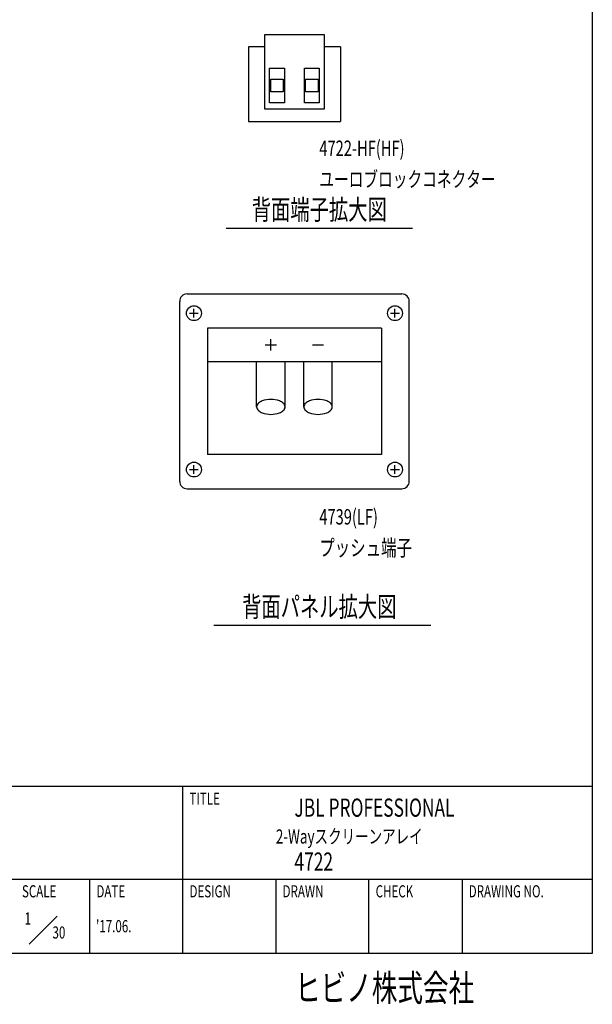
# Model space of a CAD drawing. Extents: x -2700 to 2700, y -4024 to 4002.
# Drawn here: x 393 to 2700, y -4002 to -35 of the extents above; entities that cross this region are included whole.
import ezdxf
from ezdxf.enums import TextEntityAlignment as Align

# ---------------------------------------------------------------- set-up
doc = ezdxf.new("R2010")
doc.units = 0
doc.header["$LTSCALE"] = 152.4
doc.header["$MEASUREMENT"] = 0
doc.layers.add('DATA', color=7, linetype='CONTINUOUS')
doc.layers.add('HIBINO-BASE', color=7, linetype='CONTINUOUS')
doc.styles.get("Standard").update_dxf_attribs({"font": 'txt', "bigfont": 'BIGFONT.SHX'})

msp = doc.modelspace()

# ---------------------------------------------------------------- linework, layer by layer
at = {"layer": 'DATA', "color": 7, "linetype": 'Continuous'}
for p, q in [((1315, -145), (1315, -445)), ((1380, -145), (1315, -145)), ((1685, -145), (1620, -145)), ((1685, -145), (1685, -445)), ((1315, -445), (1685, -445)), ((1225, -875), (1975, -875)), ((1067.5, -1140), (1932.5, -1140)), ((1037.5, -1895), (1037.5, -1170)), ((1962.5, -1895), (1962.5, -1170)), ((1077.5, -1217.5), (1112.5, -1217.5)), ((1095, -1235), (1095, -1200)), ((1887.5, -1217.5), (1922.5, -1217.5)), ((1905, -1235), (1905, -1200)), ((1150, -1277.5), (1150, -1787.5)), ((1850, -1277.5), (1150, -1277.5)), ((1850, -1277.5), (1850, -1787.5)), ((1382.5, -1345), (1427.5, -1345)), ((1405, -1367.5), (1405, -1322.5)), ((1572.5, -1345), (1617.5, -1345)), ((1150, -1412.5), (1850, -1412.5)), ((1347.5, -1595), (1347.5, -1412.5)), ((1462.5, -1595), (1462.5, -1412.5)), ((1537.5, -1595), (1537.5, -1412.5)), ((1652.5, -1595), (1652.5, -1412.5)), ((1850, -1787.5), (1150, -1787.5)), ((1077.5, -1847.5), (1112.5, -1847.5)), ((1095, -1865), (1095, -1830)), ((1887.5, -1847.5), (1922.5, -1847.5)), ((1905, -1865), (1905, -1830)), ((1067.5, -1925), (1932.5, -1925)), ((1175, -2475), (2050, -2475))]:
    msp.add_line(p, q, dxfattribs=at)
for points in [[(1380, -95), (1620, -95), (1620, -395), (1380, -395)], [(1400, -230), (1460, -230), (1460, -370), (1400, -370)], [(1540, -230), (1600, -230), (1600, -370), (1540, -370)], [(1405, -275), (1455, -275), (1455, -325), (1405, -325)], [(1545, -275), (1595, -275), (1595, -325), (1545, -325)]]:
    msp.add_lwpolyline(points, close=True, dxfattribs=at)
at = {"layer": 'DATA', "color": 7, "linetype": 'Continuous', "flags": 128}
for points in [[(1460.6, -1602.8), (1460.6, -1602.7), (1460.7, -1602.5), (1460.8, -1602.4), (1460.8, -1602.3), (1460.9, -1602.2), (1460.9, -1602.1), (1461, -1601.9), (1461, -1601.8), (1461.1, -1601.7), (1461.1, -1601.6), (1461.2, -1601.5), (1461.2, -1601.4), (1461.3, -1601.2), (1461.3, -1601.1), (1461.4, -1601), (1461.4, -1600.9), (1461.5, -1600.8), (1461.5, -1600.6), (1461.5, -1600.5), (1461.6, -1600.4), (1461.6, -1600.3), (1461.7, -1600.2), (1461.7, -1600), (1461.7, -1599.9), (1461.8, -1599.8), (1461.8, -1599.7), (1461.9, -1599.6), (1461.9, -1599.4), (1461.9, -1599.3), (1462, -1599.2), (1462, -1599.1), (1462, -1599), (1462, -1598.8), (1462.1, -1598.7), (1462.1, -1598.6), (1462.1, -1598.5), (1462.2, -1598.3), (1462.2, -1598.2), (1462.2, -1598.1), (1462.2, -1598), (1462.3, -1597.9), (1462.3, -1597.7), (1462.3, -1597.6), (1462.3, -1597.5), (1462.3, -1597.4), (1462.3, -1597.2), (1462.4, -1597.1), (1462.4, -1597), (1462.4, -1596.9), (1462.4, -1596.7), (1462.4, -1596.6), (1462.4, -1596.5), (1462.4, -1596.4), (1462.5, -1596.2), (1462.5, -1596.1), (1462.5, -1596), (1462.5, -1595.9), (1462.5, -1595.8), (1462.5, -1595.6), (1462.5, -1595.5), (1462.5, -1595.4), (1462.5, -1595.3), (1462.5, -1595.1), (1462.5, -1595), (1462.5, -1595), (1462.5, -1595), (1462.5, -1595), (1462.5, -1595), (1462.5, -1595), (1462.5, -1595), (1462.5, -1595), (1462.5, -1595), (1462.5, -1594.9), (1462.5, -1594.9), (1462.5, -1594.9), (1462.5, -1594.9), (1462.5, -1594.9), (1462.5, -1594.9), (1462.5, -1594.9), (1462.5, -1594.9), (1462.5, -1594.9), (1462.5, -1594.9), (1462.5, -1594.9), (1462.5, -1594.9), (1462.5, -1594.9), (1462.5, -1594.8), (1462.5, -1594.8), (1462.5, -1594.8), (1462.5, -1594.8), (1462.5, -1594.8), (1462.5, -1594.8), (1462.5, -1594.8), (1462.5, -1594.8), (1462.5, -1594.8), (1462.5, -1594.8), (1462.5, -1594.8), (1462.5, -1594.8), (1462.5, -1594.7), (1462.5, -1594.7), (1462.5, -1594.7), (1462.5, -1594.7), (1462.5, -1594.7), (1462.5, -1594.7), (1462.5, -1594.7), (1462.5, -1594.7), (1462.5, -1594.7), (1462.5, -1594.7), (1462.5, -1594.7), (1462.5, -1594.7), (1462.5, -1594.7), (1462.5, -1594.6), (1462.5, -1594.6), (1462.5, -1594.6), (1462.5, -1594.6), (1462.5, -1594.6), (1462.5, -1594.6), (1462.5, -1594.6), (1462.5, -1594.6), (1462.5, -1594.6), (1462.5, -1594.6), (1462.5, -1594.6), (1462.5, -1594.6), (1462.5, -1594.6), (1462.5, -1594.5), (1462.5, -1594.5), (1462.5, -1594.5), (1462.5, -1594.5), (1462.5, -1594.5), (1462.5, -1594.5), (1462.5, -1594.5), (1462.5, -1594.5)], [(1650.6, -1602.8), (1650.6, -1602.7), (1650.7, -1602.5), (1650.8, -1602.4), (1650.8, -1602.3), (1650.9, -1602.2), (1650.9, -1602.1), (1651, -1601.9), (1651, -1601.8), (1651.1, -1601.7), (1651.1, -1601.6), (1651.2, -1601.5), (1651.2, -1601.4), (1651.3, -1601.2), (1651.3, -1601.1), (1651.4, -1601), (1651.4, -1600.9), (1651.5, -1600.8), (1651.5, -1600.6), (1651.5, -1600.5), (1651.6, -1600.4), (1651.6, -1600.3), (1651.7, -1600.2), (1651.7, -1600), (1651.7, -1599.9), (1651.8, -1599.8), (1651.8, -1599.7), (1651.9, -1599.6), (1651.9, -1599.4), (1651.9, -1599.3), (1652, -1599.2), (1652, -1599.1), (1652, -1599), (1652, -1598.8), (1652.1, -1598.7), (1652.1, -1598.6), (1652.1, -1598.5), (1652.2, -1598.3), (1652.2, -1598.2), (1652.2, -1598.1), (1652.2, -1598), (1652.3, -1597.9), (1652.3, -1597.7), (1652.3, -1597.6), (1652.3, -1597.5), (1652.3, -1597.4), (1652.3, -1597.2), (1652.4, -1597.1), (1652.4, -1597), (1652.4, -1596.9), (1652.4, -1596.7), (1652.4, -1596.6), (1652.4, -1596.5), (1652.4, -1596.4), (1652.5, -1596.2), (1652.5, -1596.1), (1652.5, -1596), (1652.5, -1595.9), (1652.5, -1595.8), (1652.5, -1595.6), (1652.5, -1595.5), (1652.5, -1595.4), (1652.5, -1595.3), (1652.5, -1595.1), (1652.5, -1595), (1652.5, -1595), (1652.5, -1595), (1652.5, -1595), (1652.5, -1595), (1652.5, -1595), (1652.5, -1595), (1652.5, -1595), (1652.5, -1595), (1652.5, -1594.9), (1652.5, -1594.9), (1652.5, -1594.9), (1652.5, -1594.9), (1652.5, -1594.9), (1652.5, -1594.9), (1652.5, -1594.9), (1652.5, -1594.9), (1652.5, -1594.9), (1652.5, -1594.9), (1652.5, -1594.9), (1652.5, -1594.9), (1652.5, -1594.9), (1652.5, -1594.8), (1652.5, -1594.8), (1652.5, -1594.8), (1652.5, -1594.8), (1652.5, -1594.8), (1652.5, -1594.8), (1652.5, -1594.8), (1652.5, -1594.8), (1652.5, -1594.8), (1652.5, -1594.8), (1652.5, -1594.8), (1652.5, -1594.8), (1652.5, -1594.7), (1652.5, -1594.7), (1652.5, -1594.7), (1652.5, -1594.7), (1652.5, -1594.7), (1652.5, -1594.7), (1652.5, -1594.7), (1652.5, -1594.7), (1652.5, -1594.7), (1652.5, -1594.7), (1652.5, -1594.7), (1652.5, -1594.7), (1652.5, -1594.7), (1652.5, -1594.6), (1652.5, -1594.6), (1652.5, -1594.6), (1652.5, -1594.6), (1652.5, -1594.6), (1652.5, -1594.6), (1652.5, -1594.6), (1652.5, -1594.6), (1652.5, -1594.6), (1652.5, -1594.6), (1652.5, -1594.6), (1652.5, -1594.6), (1652.5, -1594.6), (1652.5, -1594.5), (1652.5, -1594.5), (1652.5, -1594.5), (1652.5, -1594.5), (1652.5, -1594.5), (1652.5, -1594.5), (1652.5, -1594.5), (1652.5, -1594.5)]]:
    msp.add_lwpolyline(points, dxfattribs=at)
at = {"layer": 'DATA', "color": 7, "linetype": 'Continuous'}
for centre in [(1095, -1217.5), (1905, -1217.5), (1095, -1847.5), (1905, -1847.5)]:
    msp.add_circle(centre, 30, dxfattribs=at)
for centre, radius, start, end in [((1067.5, -1170), 30, 90, 180), ((1932.5, -1170), 30, 0, 90), ((1368.4, -1596.2), 20.9, 129.0282, 176.6045), ((1387, -1616.6), 48.5, 110.6408, 131.0047), ((1404.3, -1662.9), 98, 89.5717, 110.5206), ((1405.7, -1662.9), 98, 69.4794, 90.4283), ((1423, -1616.6), 48.5, 48.9953, 69.3592), ((1441.6, -1596.2), 20.9, 3.3955, 50.9718), ((1558.4, -1596.2), 20.9, 129.0282, 176.6045), ((1577, -1616.6), 48.5, 110.6408, 131.0047), ((1594.3, -1662.9), 98, 89.5717, 110.5206), ((1595.7, -1662.9), 98, 69.4794, 90.4283), ((1613, -1616.6), 48.5, 48.9953, 69.3592), ((1631.6, -1596.2), 20.9, 3.3955, 50.9718), ((1368.4, -1593.8), 20.9, 183.3955, 230.9718), ((1387, -1573.4), 48.5, 228.9953, 249.3592), ((1404.3, -1527.1), 98, 249.4794, 270.4283), ((1405.7, -1527.1), 98, 269.5717, 290.5206), ((1423, -1573.4), 48.5, 290.6408, 311.0047), ((1441.6, -1593.8), 20.9, 309.0282, 356.6045), ((1558.4, -1593.8), 20.9, 183.3955, 230.9718), ((1577, -1573.4), 48.5, 228.9953, 249.3592), ((1594.3, -1527.1), 98, 249.4794, 270.4283), ((1595.7, -1527.1), 98, 269.5717, 290.5206), ((1613, -1573.4), 48.5, 290.6408, 311.0047), ((1631.6, -1593.8), 20.9, 309.0282, 356.6045), ((1067.5, -1895), 30, 180, 270), ((1932.5, -1895), 30, 270, 0)]:
    msp.add_arc(centre, radius, start, end, dxfattribs=at)
at = {"layer": 'HIBINO-BASE', "color": 7, "linetype": 'Continuous'}
for p, q in [((2700, 4002.4), (2700, -3797.6)), ((0, -3122.6), (2700, -3122.6)), ((1050, -3797.6), (1050, -3122.6)), ((0, -3497.6), (2700, -3497.6)), ((675, -3797.6), (675, -3497.6)), ((1425, -3497.6), (1425, -3797.6)), ((1800, -3797.6), (1800, -3497.6)), ((2175, -3497.6), (2175, -3797.6)), ((431.3, -3760.1), (543.8, -3647.6)), ((2700, -3797.6), (-2700, -3797.6))]:
    msp.add_line(p, q, dxfattribs=at)

# ---------------------------------------------------------------- texts
at = {"layer": 'DATA', "color": 7, "width": 0.7}
for s, height, p in [('4722-HF(HF)', 61.998, (1600, -522)), ('ユーロブロックコネクター', 61.998, (1600, -647)), ('4739(LF)', 62, (1600, -2007)), ('プッシュ端子', 65.15, (1600, -2130.3)), ('JBL PROFESSIONAL', 73.298, (1500, -3172.9)), ('2-Wayスクリーンアレイ', 57.009, (1425, -3297.3)), ('4722', 73.3, (1500, -3390.4))]:
    msp.add_text(s, height=height, dxfattribs=at).set_placement(p, align=Align.TOP_LEFT)
for s, p in [('背面端子拡大図', (1600, -800)), ('背面パネル拡大図', (1600, -2400))]:
    msp.add_text(s, height=81.44, dxfattribs=at).set_placement(p, align=Align.MIDDLE_CENTER)
at = {"layer": 'HIBINO-BASE', "color": 7, "width": 0.7}
for s, height, p in [('TITLE', 48.87, (1077, -3149)), ('SCALE', 48.87, (402, -3522.3)), ('DATE', 48.87, (702, -3522.3)), ('DESIGN', 48.87, (1077, -3522.3)), ('DRAWN', 48.87, (1452, -3522.3)), ('CHECK', 48.87, (1827, -3522.3)), ('DRAWING NO.', 48.865, (2202, -3522.3)), ('1', 48.9, (412.5, -3632)), ('30', 48.87, (525, -3688.2)), ("'17.06.", 48.87, (700.7, -3662.8)), ('ヒビノ株式会社', 108, (1502.1, -3881.8))]:
    msp.add_text(s, height=height, dxfattribs=at).set_placement(p, align=Align.TOP_LEFT)

doc.saveas('drawing.dxf')
